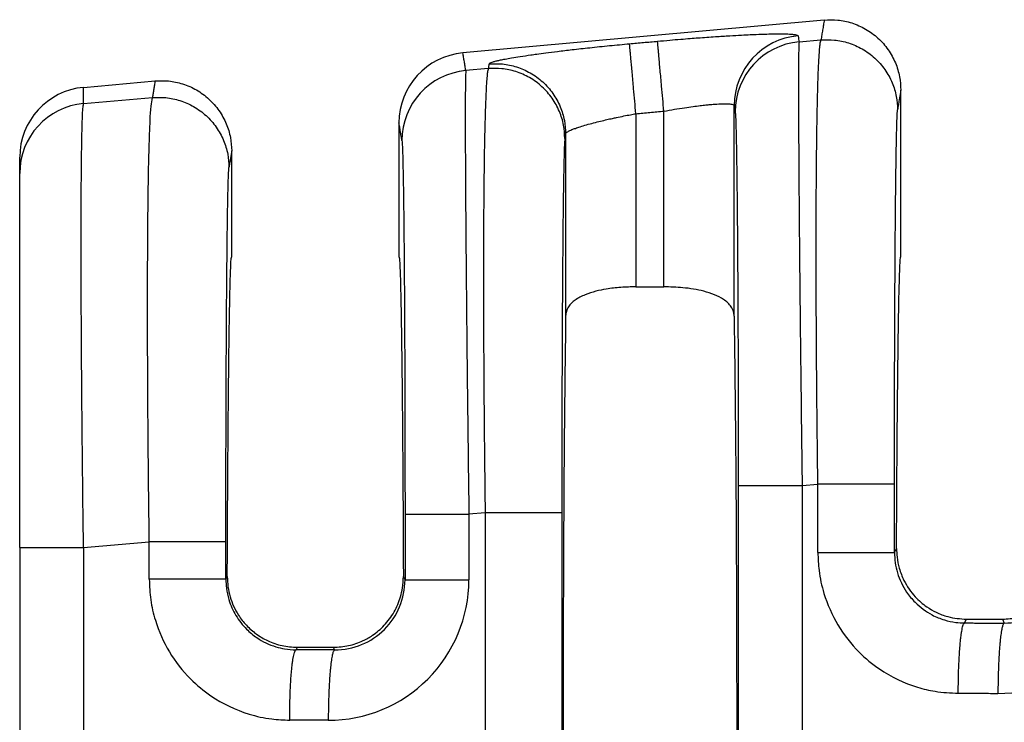
# Model space of a CAD drawing. Units: millimetres. Extents: x 364 to 643, y 89 to 304.
# Drawn here: x 535 to 544, y 164 to 171 of the extents above; entities that cross this region are included whole.
import ezdxf

# ---------------------------------------------------------------- set-up
doc = ezdxf.new("R2010")
doc.units = ezdxf.units.MM

msp = doc.modelspace()

# ---------------------------------------------------------------- linework, layer by layer
at = {"color": 7, "linetype": 'Continuous'}
for p, q in [((542.4390898919228, 170.5456215971822), (539.1434734246901, 170.246020100161)), ((542.2095577512947, 170.3468274609623), (542.4094247624192, 170.3640410273952)), ((539.3752541664811, 170.1027227799558), (539.1705690080931, 170.0850942501235)), ((535.6843577642218, 169.9315550401184), (536.3370898919228, 169.9908943244549)), ((543.1374593193597, 168.3903942646315), (543.1374593193596, 169.9069247947465)), ((535.6843576169388, 169.7848439437765), (536.3122619563925, 169.8389222681018)), ((540.9768163136192, 168.1141564072418), (540.9768163136192, 169.7152017012217)), ((541.6175025236893, 167.8466437897787), (541.6175019173457, 169.7648451786603)), ((540.7216023250999, 169.6920004175031), (540.7216023250999, 168.1141564072418)), ((538.5609593193595, 169.6073676317877), (538.5609593193597, 168.39020063604)), ((540.0809167213735, 169.5086672597749), (540.0809161150299, 167.8466437897791)), ((537.0354593193597, 168.39020063604), (537.0354593193596, 169.3521975220193)), ((535.1022212329891, 169.1483459089434), (535.1022212329891, 169.2950568836768)), ((535.1022212329891, 165.7391334093043), (535.1022212329891, 169.1483459089434)), ((540.7216023250999, 168.1141564072418), (540.9768163136192, 168.1141564072418)), ((542.2377223325057, 166.303555202401), (542.3811459694156, 166.3159075775406)), ((539.3469753734366, 166.0545893300978), (539.198733585751, 166.0418219912385)), ((539.3469753734366, 166.0545893300978), (539.3469753734486, 160.5558119419813)), ((540.0456681321099, 166.0545891828071), (540.0456681321099, 160.5558120892723)), ((535.684278165111, 165.7391391650141), (536.2839831633888, 165.7907888182473)), ((535.1022212329891, 165.7391334093043), (535.1022212329891, 160.871279903223)), ((543.0798387280911, 165.6935556514218), (543.0984568972035, 165.7308165167282)), ((536.9953227224925, 165.4742918877069), (536.9826759220645, 165.4489807762088)), ((538.6160551386281, 165.4443555800154), (538.6010959162268, 165.4742918877083)), ((543.7194110575892, 165.0507165166187), (543.736526813695, 165.08495063604)), ((543.736526813695, 165.08495063604), (544.0638918250241, 165.08495063604)), ((544.0638918250241, 165.08495063604), (544.0812946820687, 165.0501422709673)), ((537.633759802181, 164.8291664961746), (537.6222482515625, 164.8061416414058)), ((537.633759802181, 164.8291664961746), (537.9626588365383, 164.8291664961746)), ((537.9744498068285, 164.8055827594985), (537.9626588365383, 164.8291664961746))]:
    msp.add_line(p, q, dxfattribs=at)
for centre, radius, start, end in [((542.2579919463836, 169.7641663058996), 0.6404903888156139, 95.17157220260746, 179.9392706713797), ((542.2672901855027, 169.7089439667983), 0.6404907384861013, 95.1715354000177, 179.9392385994796), ((539.2018889598195, 169.6077579427223), 0.640929759305047, 95.22930127943167, 180.0348917651334), ((539.2283014387481, 169.4472107556379), 0.6404907384860942, 95.1715350808853, 179.939238599675), ((535.7417825039416, 169.2945768230429), 0.6395614511214626, 95.15139267127229, 179.9569932634847), ((535.741694784728, 169.1479459672395), 0.639473676805356, 95.14422358471242, 179.9641658851533), ((544.0257575258996, 165.6893484611717), 1.279820990256749, 269.8894494097301, 359.9805725968383), ((544.0838190446843, 165.6892183264893), 0.6390810411428173, 269.7736817545312, 359.9728139542206), ((537.9189126273099, 165.4447889264156), 1.279821013580005, 269.8894504529588, 359.9805736396482), ((537.9769741694271, 165.4446588150192), 0.6390810411414644, 269.7736817560554, 359.9728139540154)]:
    msp.add_arc(centre, radius, start, end, dxfattribs=at)
for points in [[(542.4390898919228, 170.5456215971822), (542.4316354066704, 170.4999926172489), (542.4241809214177, 170.4543636373156), (542.4168028419185, 170.4092023323554), (542.4094247624192, 170.3640410273952)], [(542.4390898919228, 170.5456215971822), (542.5618332162072, 170.5449101868499), (542.6900794792874, 170.5184134551767), (542.8155855742932, 170.4631760309306), (542.9290023006743, 170.3803746406725), (543.0215509637537, 170.274722151461), (543.087772824084, 170.1545664293056), (543.1256724221196, 170.0291371427914), (543.1374593193596, 169.9069247947465)], [(540.6636804962274, 170.329205292326), (540.7274817575028, 170.3350053814023), (540.7912830187782, 170.3408054704786), (540.8550856382266, 170.3466057222541), (540.9188882576749, 170.3524059740295)], [(540.9188882576749, 170.3524059740295), (541.0303783914518, 170.3622857275461), (541.129991422719, 170.3706758217043), (541.216594189195, 170.3776251294905), (541.2890535285984, 170.3831825238912), (541.4470022070692, 170.3944234798787), (541.578968540809, 170.4027784868747), (541.6849924380957, 170.4086758790138), (541.7651138072067, 170.4125439904305), (541.8193725564197, 170.4148111552593), (541.916024598658, 170.4179752392201), (541.9924356534157, 170.41938711733), (542.0509044624941, 170.4194862647547), (542.0937297676951, 170.4187121566601), (542.1232103108201, 170.417504268212), (542.1416448336707, 170.4163020745764), (542.1729994477785, 170.4128302314097), (542.1927656767612, 170.4080857926906), (542.200259133965, 170.4020494147333)], [(540.9768163136192, 169.7152017012217), (540.9665596693834, 169.8280241025024), (540.9560874101035, 169.94321838242), (540.9492713154543, 170.0181950950181), (540.9428093035154, 170.0892769262589), (540.936886618876, 170.1544261721077), (540.9316672819657, 170.2118385922307), (540.927277731092, 170.2601233515958), (540.9237981345855, 170.2983985854886), (540.9212589189981, 170.3263295845406), (540.9196415516458, 170.3441202057275), (540.9188882576749, 170.3524059740295)], [(542.200259133965, 170.4020494147333), (542.2006359584085, 170.3998135418417), (542.201012781637, 170.3975776761667), (542.2052852664658, 170.3722025685645), (542.2095577512947, 170.3468274609623)], [(542.2095577512947, 170.3468274609623), (542.2067696455543, 170.2812337652803), (542.2050397320022, 170.143474909158), (542.2044053440136, 169.9466065147894), (542.2046904887486, 169.7203813287389), (542.2055827525128, 169.4874281361595), (542.2067697216121, 169.2703757222044), (542.2079389823522, 169.0918528720266), (542.2105208931274, 168.75359093395), (542.2134340181989, 168.4209827618876), (542.216470503648, 168.1059659969717), (542.219422495556, 167.8204782803345), (542.2220821400044, 167.5764572531082), (542.2242415830746, 167.3858405564251), (542.2291250786977, 166.9746834697995), (542.2336997172403, 166.6102480568393), (542.2377223325057, 166.303555202401)], [(542.3811459694156, 166.3159075775406), (542.3771294686148, 166.6366206982053), (542.3739836575486, 166.9252687270747), (542.3715948259152, 167.178979668924), (542.3698492634131, 167.3948815285282), (542.3672188500635, 167.8225734035211), (542.3659185322999, 168.1933905276792), (542.3656322162504, 168.5071559813358), (542.3660438080433, 168.7636928448245), (542.3668372138068, 168.9628241984788), (542.367696339669, 169.1043731226322), (542.3701665629898, 169.376939383307), (542.3732506832115, 169.6015338626782), (542.3766994299955, 169.7825803846858), (542.3802635330031, 169.9245027732698), (542.3836937218958, 170.03172485237), (542.386740726335, 170.1086704459266), (542.3891552759818, 170.1597633778795), (542.3946266483033, 170.2502059333874), (542.3999619714477, 170.3103132544383), (542.4049613184685, 170.3462150495887), (542.4094247624192, 170.3640410273952)], [(542.4094247624192, 170.3640410273952), (542.5321236705312, 170.3632811985688), (542.6603486271819, 170.3368264807208), (542.7858600770209, 170.2817277082755), (542.8993098440313, 170.1991514113136), (542.9919162854794, 170.0937842161115), (543.0582111731505, 169.9739365613067), (543.0961865779093, 169.8488002570106), (543.1080380282943, 169.7268367687204)], [(539.1705690080931, 170.0850942501235), (539.1638339207298, 170.1250952162194), (539.1570988333665, 170.1650961823152), (539.1502861290284, 170.2055581412381), (539.1434734246901, 170.246020100161)], [(539.3823042857617, 170.14587145539), (539.391491302093, 170.154200923603), (539.4123340198743, 170.1625380678746), (539.4387161902758, 170.1702077607332), (539.4567731194088, 170.1747250588279), (539.4860182416639, 170.1813059023467), (539.5288526573149, 170.1899292736762), (539.5876774666353, 170.2005741552026), (539.6648937698989, 170.2132195293125), (539.7629026673792, 170.2278443783922), (539.8176984215158, 170.235517737829), (539.8987941574413, 170.2463420614859), (540.006228342497, 170.2598851631656), (540.1400394440245, 170.2757148566708), (540.3002659293652, 170.2933989558042), (540.4816087051502, 170.31196914794), (540.6636804962274, 170.329205292326)], [(540.7216023250999, 169.6920004175031), (540.711346660869, 169.8048229435541), (540.7008752204979, 169.9200173197939), (540.6940595965593, 169.9949940823958), (540.6875980149744, 170.0660759547876), (540.6816757396882, 170.1312252356622), (540.6764568134118, 170.1886376879354), (540.6720676939137, 170.2369224797283), (540.668588568159, 170.2751977494356), (540.6660498873922, 170.3031287912703), (540.66443312249, 170.3209194636719), (540.6636804962274, 170.329205292326)], [(539.1705690080931, 170.0850942501235), (539.1683476402969, 170.0416345054284), (539.1669000141171, 169.9686367838036), (539.1660509852476, 169.8817416979952), (539.165425244464, 169.6961765689874), (539.1657063740291, 169.4570262362843), (539.166884621791, 169.1673281251539), (539.1689502355977, 168.8301196608641), (539.1730306588595, 168.3161204519507), (539.1785015091646, 167.7436500610329), (539.1852528363199, 167.1241073452634), (539.1901363319234, 166.7129502602482), (539.1947109704636, 166.3485148473953), (539.198733585751, 166.0418219912385)], [(539.3752541664811, 170.1027227799558), (539.3707907227948, 170.0848968035638), (539.3657913756368, 170.0489950081499), (539.3604560520864, 169.9888876823682), (539.3549846792229, 169.898445114873), (539.3472128043524, 169.7006735814929), (539.3415165578052, 169.4735076553881), (539.3375603551149, 169.2396884682433), (539.3350086118149, 169.0219571517434), (539.3335257434388, 168.843054837573), (539.3320337244768, 168.5522371665016), (539.3314712573009, 168.2643981236926), (539.3316405267541, 167.9870714494657), (539.3323437176794, 167.7277908841405), (539.3333830149195, 167.4940901680366), (539.3345606033175, 167.2935030414736), (539.3356786677163, 167.1335632447711), (539.3382739932257, 166.8229583051326), (539.3411455070625, 166.5366086005637), (539.3441077776562, 166.2789927394301), (539.3469753734366, 166.0545893300978)], [(539.3823042857617, 170.14587145539), (539.3805415446815, 170.1350842929843), (539.3787788036013, 170.1242971305786), (539.3770164850413, 170.1135099552672), (539.3752541664811, 170.1027227799558)], [(540.0738674323267, 169.4655185212729), (540.0620159819425, 169.5874820095616), (540.0240405771863, 169.7126183138577), (539.9577456895153, 169.832465968669), (539.865139248076, 169.9378331638675), (539.751689480981, 170.0204094610031), (539.6261780312368, 170.0755082332792), (539.4979530745072, 170.1019629511376), (539.3752541664811, 170.1027227799558)], [(539.3823042857617, 170.14587145539), (539.5050031093781, 170.1451116378821), (539.6332279466984, 170.1186569069995), (539.7587392528759, 170.0635581064887), (539.8721888689788, 169.9809817797957), (539.9647951718367, 169.875614568408), (540.0310899509477, 169.7557669238415), (540.0690652896336, 169.6306306648186), (540.0809167213735, 169.5086672597749)], [(536.3370898919228, 169.9908943244549), (536.3308447051636, 169.9526674728802), (536.3245995184044, 169.9144406213053), (536.3184307373987, 169.8766814447037), (536.3122619563925, 169.8389222681018)], [(536.3370898919228, 169.9908943244549), (536.4598332162072, 169.9901829141226), (536.5880794792874, 169.9636861824494), (536.713585574299, 169.9084487581999), (536.8270023006742, 169.8256473679452), (536.91955096375, 169.719994878739), (536.985772824084, 169.5998391565783), (537.0236724221196, 169.4744098700641), (537.0354593193596, 169.3521975220193)], [(535.6843576169388, 169.7848439437765), (535.6843576905803, 169.8212497453774), (535.6843577642218, 169.8576555469784), (535.6843577642218, 169.8946052935484), (535.6843577642218, 169.9315550401184)], [(543.1374593193596, 169.9069247947465), (543.1301267527784, 169.8620420802392), (543.1227941861973, 169.8171593657317), (543.1154161072459, 169.7719980672261), (543.1080380282943, 169.7268367687204)], [(536.2839831633888, 165.7907888182473), (536.277508168526, 166.3334137211366), (536.2726864573865, 166.8697627692335), (536.2710934229293, 167.1054816234094), (536.2695388085159, 167.4149627944258), (536.2685654189568, 167.7775336977648), (536.2687160590622, 168.1725217489085), (536.2705335336424, 168.5792543633389), (536.2725410221776, 168.8098376121531), (536.2763497154835, 169.0922079187349), (536.282615051947, 169.3819490114305), (536.2919924699552, 169.6346446185864), (536.3003849546999, 169.7610364066052), (536.3122619563925, 169.8389222681018)], [(536.3122619563925, 169.8389222681018), (536.4349608643208, 169.8381624392475), (536.5631858211551, 169.8117077214274), (536.6886972709998, 169.756608948979), (536.8021470380047, 169.6740326520202), (536.8947534794489, 169.5686654568237), (536.9610483671238, 169.4488178020134), (536.9990237718827, 169.3236814977172), (537.0108752222676, 169.2017180094271)], [(535.684278165111, 165.7391391650141), (535.6787319451531, 166.1796788116153), (535.6746424012456, 166.5459477555084), (535.6718438121936, 166.8265460275162), (535.6676123390206, 167.3290705451755), (535.6649326681113, 167.7507164336345), (535.6634540152112, 168.0912685206544), (535.6628255960653, 168.3505116339965), (535.6626966264192, 168.5282306014221), (535.6631998104697, 168.8390722245238), (535.6644980140256, 169.0863718570781), (535.6663031430256, 169.27702080707), (535.668327103408, 169.4179103824847), (535.6702818011114, 169.5159318913072), (535.6718791420744, 169.5779766415227), (535.6749197165155, 169.6660241540962), (535.679031672656, 169.7404067654118), (535.6843576169388, 169.7848439437765)], [(540.7216023250999, 169.6920004175031), (540.7854065024657, 169.6978008081989), (540.8492106798313, 169.7036011988947), (540.9130134967253, 169.7094014500582), (540.9768163136192, 169.7152017012217)], [(540.9768163136192, 169.7152017012217), (541.072379971656, 169.7318226175076), (541.1659551059676, 169.7465854103398), (541.2431608730058, 169.7575257387983), (541.307832338674, 169.7656897902443), (541.3600112288366, 169.7714858243146), (541.3997392693574, 169.7753221006461), (541.4270581861006, 169.7776068788756), (541.4940958668734, 169.7816094591826), (541.5477349815329, 169.7821772830677), (541.5869049361033, 169.7792913188209), (541.6058189123654, 169.7749645578273), (541.614929048398, 169.7698562013458), (541.6175019173457, 169.7648451786603)], [(541.6175019173457, 169.7648451786603), (541.6178783775472, 169.7626092952298), (541.6182548389637, 169.7603734045827), (541.622527323069, 169.7349983013372), (541.6267998071746, 169.7096231984507)], [(541.6267998071746, 169.7096231984507), (541.629873633914, 169.6731215617285), (541.6325285288139, 169.611436722263), (541.6347263978628, 169.5380248575873), (541.6381047255004, 169.3820291084954), (541.6412764524165, 169.1810331045206), (541.6442081051964, 168.9375649508154), (541.6468662104253, 168.6541527525323), (541.649904417872, 168.2222504649895), (541.6522826301153, 167.741084692461), (541.653954574831, 167.2201739222907), (541.6547700442989, 166.7665694801301), (541.6550438854865, 166.3035526593718)], [(543.0798387280777, 166.315907430251), (543.0801094222658, 166.7766785671963), (543.0809174770898, 167.2290546123816), (543.0819740744614, 167.5886270106868), (543.0832242144525, 167.9003957286779), (543.0845596270985, 168.1642324821609), (543.0858720424345, 168.3800089869417), (543.0870531904957, 168.5475969588263), (543.0879948013174, 168.6668681136208), (543.089061595741, 168.7896057530247), (543.0905029990058, 168.937135267301), (543.0923252556623, 169.0984217061061), (543.094534610261, 169.2624301190968), (543.0971373073521, 169.4181255559296), (543.1001395914864, 169.5544730662609), (543.1024346533527, 169.6309965129656), (543.1045433196184, 169.6817460261232), (543.1064247310201, 169.7119499849645), (543.1080380282943, 169.7268367687204)], [(540.0809167213735, 169.5086672597749), (540.0832518347245, 169.5142867236835), (540.0913115268503, 169.5220804694241), (540.1078092401406, 169.5323086102746), (540.1190734684342, 169.5379612560171), (540.1388661007009, 169.5466543677328), (540.1693673318321, 169.5583543064334), (540.2127573567192, 169.5730274331302), (540.2712163702538, 169.5906401088347), (540.3361889635169, 169.6083614980863), (540.3995079198703, 169.6242974171567), (540.4576416019298, 169.6380201003692), (540.5070583723111, 169.6491017820472), (540.5442265936297, 169.657114696514), (540.6121531181243, 169.6711094184767), (540.6719498426594, 169.682769959823), (540.7216023250999, 169.6920004175031)], [(538.58781106042, 169.4478899872882), (538.5810759755566, 169.4878909490097), (538.5743408906931, 169.5278919107312), (538.5676501050264, 169.5676297712594), (538.5609593193595, 169.6073676317877)], [(538.58781106042, 169.4478899872882), (538.5918257079047, 169.3927985423122), (538.5957376511083, 169.2762916464188), (538.5992884132083, 169.1108678882934), (538.6022670271816, 168.9208177984744), (538.6046842413612, 168.7250923772132), (538.6065508040799, 168.5426426247612), (538.6078774636708, 168.3924195413698), (538.609988267617, 168.1083326678506), (538.6116577501618, 167.8289397323325), (538.6129380793926, 167.5642474018593), (538.6138814233971, 167.3242623434747), (538.6145399502624, 167.1189912242225), (538.6149658280763, 166.9584407111464), (538.6157812975539, 166.5048362609263), (538.6160551387319, 166.0418194482093)], [(540.0738674323267, 169.4655185212729), (540.069867053093, 169.4099084673948), (540.0659689951761, 169.2931548056742), (540.0625886800295, 169.1364302798553), (540.059415361344, 168.9345555127066), (540.0564826620525, 168.6900791492438), (540.0538242050877, 168.4055498344824), (540.0528825942833, 168.2862786788251), (540.0517014462476, 168.1186907063158), (540.0503890309435, 167.9029142012787), (540.0490536183336, 167.6390774480378), (540.047803478381, 167.3273087309172), (540.0467468810481, 166.967736334241), (540.0460775419461, 166.6205344479167), (540.0457529759713, 166.3130277101717), (540.0456681321099, 166.0545891828071)], [(540.0809167213735, 169.5086672597749), (540.0791543948772, 169.4978800593848), (540.077392068381, 169.4870928589946), (540.0756297503538, 169.4763056901338), (540.0738674323267, 169.4655185212729)], [(537.0354593193596, 169.3521975220193), (537.0293360512717, 169.3147169358703), (537.0232127831839, 169.2772363497214), (537.0170440027258, 169.2394771795741), (537.0108752222676, 169.2017180094271)], [(536.982675922051, 165.7907886709577), (536.9827694506926, 166.062097225795), (536.9830152277489, 166.3063353901341), (536.9833610392093, 166.5210869904164), (536.9837546710631, 166.7039358530832), (536.9841048574341, 166.838700557519), (536.9846203435881, 167.0075479447764), (536.9853341216448, 167.2041558500252), (536.9862791837237, 167.422202108435), (536.9874885219447, 167.6553645551755), (536.9889951284272, 167.8973210254164), (536.9908319952908, 168.1417493543275), (536.9934904522586, 168.4262786624465), (536.9964231515615, 168.670755021055), (536.9995964702713, 168.8726297844601), (537.0029767854597, 169.0293543069691), (537.005271847325, 169.1058777536434), (537.0073805135902, 169.1566272668001), (537.0092619249922, 169.1868312256558), (537.0108752222676, 169.2017180094271)], [(536.9953227224925, 165.4742918877069), (536.9969869530283, 165.8395432449425), (536.9988955053221, 166.1867731098107), (537.0010367873987, 166.5144766946859), (537.0033992072827, 166.8211492119428), (537.005971172999, 167.1052858739557), (537.0087410925726, 167.3653818930993), (537.011697374028, 167.5999324817481), (537.0148096462088, 167.8062887563335), (537.01804405154, 167.9824297101489), (537.0213837684188, 168.127792370862), (537.0248119752426, 168.2418137661402), (537.0283118504092, 168.3239309236509), (537.0318665723157, 168.3735808710617), (537.0354593193597, 168.39020063604)], [(538.5609593193597, 168.39020063604), (538.5645520664035, 168.3735808710617), (538.56810678831, 168.3239309236509), (538.5716066634765, 168.2418137661403), (538.5750348703004, 168.1277923708622), (538.5783745871793, 167.9824297101491), (538.5816089925103, 167.8062887563337), (538.5847212646911, 167.5999324817485), (538.5876775461466, 167.3653818930998), (538.5904474657201, 167.1052858739563), (538.5930194314365, 166.8211492119435), (538.5953818513206, 166.5144766946868), (538.5975231333971, 166.1867731098117), (538.5994316856909, 165.8395432449437), (538.6010959162268, 165.4742918877083)], [(543.0984568972035, 165.7308165167282), (543.1001998395491, 166.067278683716), (543.102155794418, 166.3862442827457), (543.1043143567204, 166.6864728503995), (543.1066651213666, 166.9667239232599), (543.1091976832671, 167.2257570379091), (543.1119016373322, 167.4623317309296), (543.114766578472, 167.6752075389037), (543.117765858336, 167.8622133492693), (543.120870113773, 168.0217008465575), (543.1240648674916, 168.1532137629912), (543.1273356422007, 168.2562958307927), (543.1306679606091, 168.3304907821849), (543.1340473454259, 168.3753423493903), (543.1374593193597, 168.3903942646315)], [(540.7216023250999, 168.1141564072418), (540.5842024217472, 168.109007997036), (540.4508167028898, 168.0931045260428), (540.3575200793207, 168.073642485506), (540.2588263969442, 168.0416442134502), (540.1669483652389, 167.9919967794957), (540.1079013439335, 167.9321013948251), (540.087818025052, 167.889968325283), (540.0809161150299, 167.8466437897791)], [(541.6175025236893, 167.8466437897787), (541.6115077974727, 167.8869225460479), (541.5905267330699, 167.9320870478072), (541.5211709526578, 167.999192780813), (541.4395924688804, 168.0416441207976), (541.3409139816501, 168.0736385407421), (541.2476295295289, 168.0930999228829), (541.1495880097665, 168.1059365765444), (540.9768163136192, 168.1141564072418)], [(540.0809161150299, 167.8466437897791), (540.067994354397, 166.719349255705), (540.0594771517981, 165.1348004246177), (540.0565055279383, 163.3052006360401), (540.0594771517981, 161.4756008474625), (540.067994354397, 159.8910520163752), (540.0809161150299, 158.7637574823011)], [(541.6175025236893, 167.8466437897787), (541.6304242843222, 166.7193492557045), (541.638941486921, 165.1348004246173), (541.6419131107808, 163.3052006360399), (541.638941486921, 161.4756008474626), (541.6304242843222, 159.8910520163755), (541.6175025236893, 158.7637574823013)], [(541.6550438854865, 166.3035526593718), (541.6722990702563, 166.3035531030107), (541.6969310711413, 166.303553387238), (541.7503029719421, 166.3035536715131), (541.8245044688592, 166.3035539308864), (541.9160611154438, 166.3035541897091), (542.0195625830899, 166.3035544745347), (542.1287745235157, 166.3035548078747), (542.2377223325057, 166.303555202401)], [(541.6550438854865, 166.3035526593718), (541.6550438854325, 164.8043766477055), (541.6550438853784, 163.3052006360393), (541.6550438854325, 161.8060246243732), (541.6550438854865, 160.306848612707)], [(542.2377223325057, 166.303555202401), (542.2377223318817, 164.8043779192201), (542.2377223312579, 163.3052006360393), (542.2377223318923, 161.8060233528583), (542.2377223325266, 160.3068460696773)], [(542.3811459893722, 165.6935573286487), (542.381145977942, 165.7406788866596), (542.3811459665117, 165.78780065432), (542.3811459668747, 166.0518541159303), (542.3811459694156, 166.3159075775406)], [(543.0798387280777, 166.315907430251), (543.058872526279, 166.3159074576161), (543.0284097115998, 166.3159074745487), (542.9617968107735, 166.3159074902685), (542.8691399513959, 166.3159075038958), (542.7560392819863, 166.3159075174856), (542.631010941362, 166.3159075332429), (542.5669512699009, 166.3159075425255), (542.5033390906902, 166.3159075529431), (542.4411379583877, 166.3159075646033), (542.3811459694156, 166.3159075775406)], [(543.0798387280911, 165.6935556514218), (543.079838728088, 165.7406782576995), (543.0798387280851, 165.78780065432), (543.079838728084, 166.0518540422855), (543.0798387280777, 166.315907430251)], [(538.6160551387319, 166.0418194482093), (538.6333103235016, 166.0418198918481), (538.6579423243867, 166.0418201760755), (538.7113142251876, 166.0418204603506), (538.7855157221046, 166.0418207197239), (538.8770723686891, 166.0418209785466), (538.9805738363352, 166.0418212633722), (539.0897857767611, 166.0418215967121), (539.198733585751, 166.0418219912385)], [(538.6160551387319, 166.0418194482093), (538.6160551386779, 165.8924537262854), (538.6160551386238, 165.7430880043615), (538.6160551386259, 165.5937217921884), (538.6160551386281, 165.4443555800154)], [(539.198733585751, 166.0418219912385), (539.1987335851272, 165.8924549978), (539.1987335845033, 165.7430880043615), (539.1987335759153, 165.5937215012079), (539.1987335673273, 165.4443549980542)], [(540.0456681321099, 166.0545891828071), (540.0247019303106, 166.0545892101725), (539.9942391156305, 166.0545892271051), (539.9276262148026, 166.0545892428251), (539.8349693554228, 166.0545892564525), (539.7218686860112, 166.0545892700423), (539.5968403453851, 166.0545892857998), (539.5327806739232, 166.0545892950824), (539.469168494712, 166.0545893055001), (539.406967362409, 166.0545893171603), (539.3469753734366, 166.0545893300978)], [(536.982675922051, 165.7907886709577), (536.9617097202524, 165.7907886983228), (536.9312469055733, 165.7907887152554), (536.8646340047469, 165.7907887309752), (536.7719771453693, 165.7907887446025), (536.6588764759598, 165.7907887581923), (536.5338481353355, 165.7907887739496), (536.4697884638742, 165.7907887832322), (536.4061762846636, 165.7907887936498), (536.343975152361, 165.7907888053099), (536.2839831633888, 165.7907888182473)], [(536.2839831833455, 165.4489824534357), (536.2839831719152, 165.5344338165777), (536.283983160485, 165.6198851797198), (536.2839831619369, 165.7053369989835), (536.2839831633888, 165.7907888182473)], [(536.9826759220645, 165.4489807762088), (536.9826759220614, 165.5344329779643), (536.9826759220584, 165.6198851797198), (536.9826759220548, 165.7053369253387), (536.982675922051, 165.7907886709577)], [(535.1022212329891, 165.7391334093043), (535.1184661709676, 165.7391344156191), (535.1425562837463, 165.7391350601658), (535.1955256664778, 165.739135702333), (535.2696306348741, 165.7391362871576), (535.3613663976321, 165.7391368706961), (535.465236921226, 165.7391375141503), (535.5748988958146, 165.7391382692949), (535.684278165111, 165.7391391650141)], [(535.684278165111, 165.7391391650141), (535.6842782603164, 164.5221714055734), (535.6842783555219, 163.3052036461326), (535.6842782798456, 162.0882328749174), (535.6842782041691, 160.8712621037021)], [(542.3811459893722, 165.6935573286487), (542.3917572660241, 165.5288966274829), (542.4367008396974, 165.3200653620677), (542.5641899407337, 165.0329563272344), (542.7575615724737, 164.7853980370887), (542.9434039519255, 164.6317015818805), (543.2906523596672, 164.4655940725264), (543.4495036797358, 164.42811182434), (543.6614046772877, 164.4101040938855)], [(542.3811459893722, 165.6935573286487), (542.4616636946646, 165.6935571359133), (542.5456481702556, 165.6935569683824), (542.6310109564672, 165.693556824219), (542.7152291397483, 165.6935567007222), (542.7955241508229, 165.693556591592), (542.8691399595356, 165.6935564900352), (542.9184858515953, 165.6935564140513), (542.9617968156151, 165.6935563348577), (542.9985967901671, 165.6935562497069), (543.0284097138234, 165.6935561558515), (543.0512086052333, 165.6935560501072), (543.067125381728, 165.6935559315204), (543.0744977699975, 165.693555819612), (543.0798387280911, 165.6935556514218)], [(543.0798387280911, 165.6935556514218), (543.0867300630645, 165.5996075202357), (543.1071528066877, 165.5080844874371), (543.1904913766631, 165.3328164070705), (543.2678473721269, 165.2390638164175), (543.423502103005, 165.1243039571731), (543.5355352683755, 165.0783204717749), (543.6385439628062, 165.056102467548), (543.7194110575892, 165.0507165166187)], [(543.0984568972035, 165.7308165167282), (543.1030449995537, 165.6504725662615), (543.1234737145264, 165.5490242357384), (543.1661923522515, 165.4389435264758), (543.2698263946178, 165.2889029177758), (543.3742355694817, 165.1982632148786), (543.4594764764018, 165.1484809241566), (543.5657345817983, 165.1083094162618), (543.736526813695, 165.08495063604)], [(544.0638918250241, 165.08495063604), (544.206014298924, 165.1010314445332), (544.3409286510542, 165.1484743824952), (544.4261746343012, 165.1982573664218), (544.53059227653, 165.288902952773), (544.6189859073222, 165.410183605904), (544.6769404591712, 165.5490086295351), (544.6958940505278, 165.6389622050343), (544.7019617415157, 165.7308165167297)], [(536.2839831833455, 165.4489824534357), (536.2977580754082, 165.2614857378031), (536.3395380336708, 165.0754904868547), (536.467027134707, 164.7883814520217), (536.6603987664475, 164.5408231618753), (536.8462411459009, 164.3871267066662), (537.1934895536403, 164.2210191973135), (537.4006762045531, 164.1762882905142), (537.5642418712611, 164.1655292186725)], [(536.9826759220645, 165.4489807762088), (536.9617097212152, 165.4489810878233), (536.9312469077968, 165.4489812806385), (536.8646340095885, 165.4489814596447), (536.7719771535088, 165.4489816148222), (536.6588764876694, 165.4489817695729), (536.5338481504407, 165.448981949006), (536.406190308876, 165.4489821738991), (536.2839831833455, 165.4489824534357)], [(536.9826759220645, 165.4489807762088), (536.987853446761, 165.3674816165339), (537.009990000661, 165.2635096122244), (537.0736532530163, 165.1191665169249), (537.1706845661005, 164.9944889412043), (537.2643073045251, 164.9169566121594), (537.438372462349, 164.8337455965619), (537.5174764271783, 164.8151128241394), (537.6222482515625, 164.8061416414058)], [(536.9953227224925, 165.4742918877069), (537.0016129464306, 165.3813647070141), (537.0211213266765, 165.2904033318527), (537.0973052495862, 165.1227837284296), (537.1700458130066, 165.0295892533971), (537.2599301364062, 164.9504954264448), (537.362909283359, 164.8896575586192), (537.4949889128126, 164.8444705424043), (537.633759802181, 164.8291664961746)], [(537.9626588365383, 164.8291664961746), (538.1014211606007, 164.8444686295799), (538.2334934544274, 164.8896500818909), (538.3199386628128, 164.9388842166344), (538.4263726499113, 165.0295890666659), (538.5162127052613, 165.1510207905265), (538.575292053145, 165.2903852657614), (538.5930385994654, 165.3695596817219), (538.6010959162268, 165.4742918877083)], [(538.6160551386281, 165.4443555800154), (538.6333103223791, 165.4443554784905), (538.657942321851, 165.4443554134464), (538.7113142199149, 165.4443553483912), (538.7855157135341, 165.4443552890348), (538.8770723567221, 165.4443552298043), (538.9805738213461, 165.4443551646232), (539.0897857595289, 165.4443550883398), (539.1987335673273, 165.4443549980542)], [(543.6614046772877, 164.4101040938855), (543.6625431248036, 164.5256078663429), (543.665763746088, 164.6436710517583), (543.6691618507044, 164.7204356534494), (543.6735167748376, 164.7930065914349), (543.6787460663295, 164.8591994904057), (543.6831918165121, 164.9034933960209), (543.6879834877393, 164.9423920849215), (543.6930354079237, 164.9755380666185), (543.6982619049784, 165.0025738506227), (543.7043705756196, 165.0259193003235), (543.7104805602011, 165.0413669665141), (543.7138272502935, 165.0466704192933), (543.7171247831533, 165.049780035446), (543.7182679203713, 165.0502482760323), (543.7194110575892, 165.0507165166187)], [(543.7194110575892, 165.0507165166187), (543.764136211455, 165.0506455456672), (543.8088612681257, 165.0505745748699), (543.9450779750972, 165.0503584229186), (544.0812946820687, 165.0501422709673)], [(544.0812946820687, 165.0501422709673), (544.080535373436, 165.0499148607046), (544.0797760648031, 165.0496874504419), (544.0758068186562, 165.0461563809469), (544.0723641616834, 165.0407927171194), (544.0682961384638, 165.0313546696851), (544.0642123384529, 165.0184578988664), (544.0601454843722, 165.001999600464), (544.0559530550338, 164.9808712268884), (544.0518613893237, 164.9557865676855), (544.047914351243, 164.9269286580464), (544.0441558047931, 164.8944805331623), (544.0406296139754, 164.8586252282244), (544.0366288868976, 164.8096638186824), (544.0331083963874, 164.7568075843529), (544.0301029267284, 164.7009780586887), (544.0276472622043, 164.6430967751423), (544.0252571120042, 164.564411500205), (544.0238274817671, 164.4859400619378), (544.0232881489345, 164.4095298532123)], [(537.5642418712611, 164.1655292186725), (537.5653803187773, 164.2810329911214), (537.5686009400613, 164.3990961765453), (537.5719990446785, 164.4758607782501), (537.576353968812, 164.5484317162356), (537.581583260303, 164.6146246151927), (537.5860290104856, 164.6589185208079), (537.5908206817127, 164.6978172097085), (537.5958726018971, 164.7309631914055), (537.6010990989516, 164.7579989754097), (537.6072077695927, 164.7813444251142), (537.6133177541743, 164.7967920913011), (537.6166644442668, 164.8020955440811), (537.6199619771266, 164.805205160233), (537.6211051143446, 164.8056734008194), (537.6222482515625, 164.8061416414058)], [(537.9744498068285, 164.8055827594985), (537.8863995932905, 164.8057224796962), (537.7983493797527, 164.8058621998938), (537.7102988156577, 164.8060019206498), (537.6222482515625, 164.8061416414058)], [(537.9744498068285, 164.8055827594985), (537.9736904981864, 164.805355349234), (537.9729311895444, 164.8051279389696), (537.9689619433976, 164.8015968694746), (537.9655192864246, 164.7962332056471), (537.961451263205, 164.7867951582127), (537.9573674631943, 164.773898387394), (537.9533006091136, 164.7574400889917), (537.949108179757, 164.7363117153413), (537.9450165140466, 164.7112270561529), (537.9410694759749, 164.6823691465659), (537.9373109295342, 164.6499210217192), (537.9337847387167, 164.6140657167521), (537.9297840116398, 164.5651043072216), (537.9262635211297, 164.5122480728959), (537.9232580514704, 164.4564185472279), (537.9208023869455, 164.39853726367), (537.9184122367425, 164.3198519870135), (537.9169826064866, 164.2413805366701), (537.9164432736025, 164.164970295088)], [(543.6614046772877, 164.4101040938855), (543.7061293451865, 164.410033126073), (543.7508541102789, 164.4099621581062), (543.8870711296067, 164.4097460056593), (544.0232881489345, 164.4095298532123)], [(537.9164432736025, 164.164970295088), (537.8283927477542, 164.1651100391091), (537.7403422219058, 164.1652497831302), (537.6522920465834, 164.1653895009013), (537.5642418712611, 164.1655292186725)]]:
    msp.add_spline(points, degree=3, dxfattribs=at)

doc.saveas('drawing.dxf')
